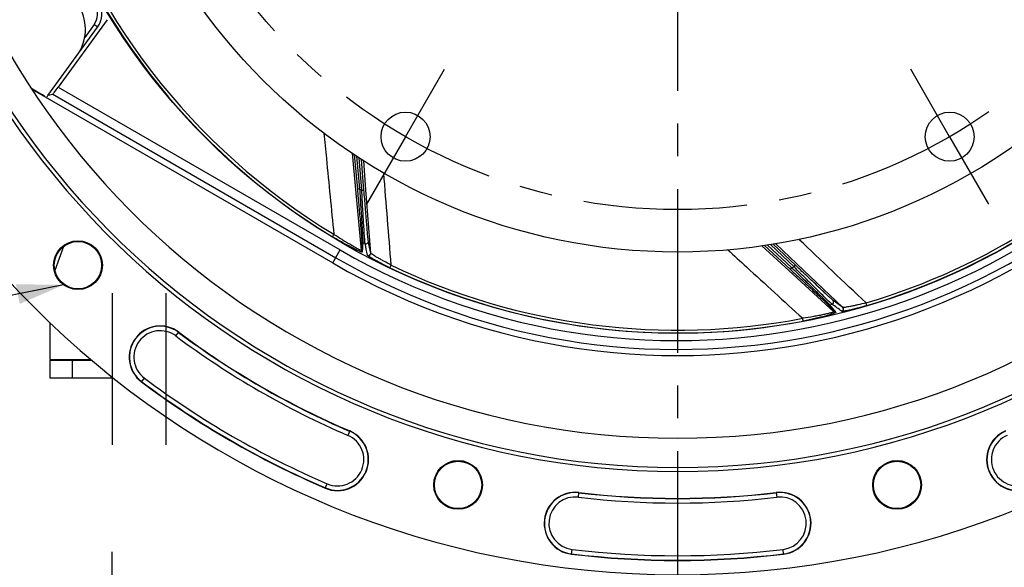
# Model space of a CAD drawing. Units: millimetres. Extents: x 0 to 594, y 0 to 420.
# Drawn here: x 408 to 482, y 211 to 252 of the extents above; entities that cross this region are included whole.
import ezdxf

# ---------------------------------------------------------------- set-up
doc = ezdxf.new("R2010")
doc.units = ezdxf.units.MM
doc.header["$LTSCALE"] = 32.67
doc.linetypes.add('CENTER', pattern=[0.6, 0.375, -0.075, 0.075, -0.075])
doc.layers.get('0').update_dxf_attribs({"linetype": 'CONTINUOUS'})
for name, color, linetype in [('3_ALL_AXES', 7, 'CONTINUOUS'), ('7_ALL_FEATURES', 7, 'CONTINUOUS'), ('DEFAULT_1', 7, 'CENTER')]:
    doc.layers.add(name, color=color, linetype=linetype)
doc.styles.get("Standard").update_dxf_attribs({"font": 'txt', "width": 0.85})
doc.dimstyles.new('DIMSTYLE_5', dxfattribs={"dimtxt": 3.5, "dimasz": 3.5, "dimexe": 1.5, "dimexo": 1, "dimgap": 0.875, "dimtad": 1, "dimdec": 4, "dimlfac": 3, "dimtxsty": 'STANDARD', "dimblk": '_FILLED', "dimblk1": '_FILLED', "dimblk2": '_FILLED', "dimcen": 0.09, "dimclrt": 5, "dimadec": 0, "dimazin": 0, "dimtp": 0.0001, "dimtm": 0.0001, "dimtfac": 1, "dimtdec": 4, "dimtofl": 0, "dimtmove": 0, "dimatfit": 3, "dimldrblk": '_FILLED', "dimfxl": 1, "dimtolj": 1, "dimarcsym": 0})
doc.dimstyles.get("Standard").update_dxf_attribs({"dimtxt": 3.5, "dimasz": 3.5, "dimexe": 1.5, "dimexo": 1, "dimtad": 1, "dimdec": 4, "dimtxsty": 'STANDARD', "dimblk": '_FILLED', "dimblk1": '_FILLED', "dimblk2": '_FILLED', "dimcen": 0.09, "dimclrt": 5, "dimadec": 0, "dimazin": 0, "dimtol": 1, "dimtp": 0.0001, "dimtm": 0.0001, "dimtfac": 1, "dimtdec": 4, "dimtofl": 0, "dimtmove": 0, "dimatfit": 3, "dimldrblk": '_FILLED', "dimfxl": 1, "dimtolj": 1, "dimarcsym": 0})

# ---------------------------------------------------------------- blocks, each defined once
blk = doc.blocks.new('_FILLED')
at = {"color": 0, "linetype": 'BYBLOCK'}
blk.add_solid([(0, 0), (-1, 0.214), (-1, -0.214)], dxfattribs=at)
blk = doc.blocks.new('*D8')
at = {"color": 2, "linetype": 'CONTINUOUS'}
for p, q in [((458.172, 349.636), (555.463, 349.636)), ((553.963, 349.636), (553.963, 287.47)), ((553.963, 225.303), (553.963, 287.47)), ((505.172, 225.303), (555.463, 225.303))]:
    blk.add_line(p, q, dxfattribs=at)
at = {"color": 2, "linetype": 'CONTINUOUS', "xscale": 3.5, "yscale": 3.5, "zscale": 3.5}
for p, rotation in [((553.963, 349.636), 90), ((553.963, 225.303), 270)]:
    blk.add_blockref('_FILLED', p, dxfattribs=dict(at, rotation=rotation))
at = {"color": 5, "linetype": 'CONTINUOUS', "insert": (549.588, 280.446), "char_height": 3.5, "width": 8.925, "attachment_point": 2, "rotation": 90, "line_spacing_factor": 0.9}
blk.add_mtext('373', dxfattribs=at)

msp = doc.modelspace()

# ---------------------------------------------------------------- linework, layer by layer
at = {"color": 7, "linetype": 'CONTINUOUS'}
for p, q in [((410.021106, 246.421666), (413.743845, 251.545576)), ((414.445829, 252.098104), (410.7881, 247.063672)), ((408.870604, 246.920452), (409.490514, 246.562547)), ((408.995861, 246.801105), (431.342735, 233.899131)), ((410.045462, 246.455189), (410.384188, 246.527188)), ((432.95313, 242.009307), (433.190644, 239.420927)), ((433.687164, 239.34982), (433.507139, 241.63725)), ((463.683735, 235.21011), (465.590456, 233.447116)), ((466.007022, 233.726509), (464.339064, 235.309342)), ((411.19869, 235.144949), (410.544388, 233.334242)), ((410.171705, 229.446986), (410.171705, 226.669552)), ((410.171705, 226.669552), (413.248047, 226.669552)), ((410.171705, 226.636219), (413.286216, 226.636219)), ((410.171705, 226.636219), (410.171705, 225.302886)), ((411.838372, 226.636219), (411.838372, 225.302886)), ((410.171705, 225.302886), (414.932157, 225.302886))]:
    msp.add_line(p, q, dxfattribs=at)
at = {"color": 9, "linetype": 'CONTINUOUS'}
for p, q in [((413.47999, 251.741504), (412.776772, 250.773608)), ((410.7881, 247.063672), (431.90449, 234.872119)), ((408.884511, 246.907183), (408.870604, 246.920452)), ((410.384188, 246.527188), (431.571207, 234.294856)), ((432.791749, 242.117713), (433.045388, 239.40727)), ((433.131492, 241.889419), (433.356608, 239.436156)), ((433.521017, 239.336744), (433.330653, 241.75555)), ((433.83807, 239.361326), (433.671033, 241.537567)), ((433.045388, 239.40727), (433.47224, 234.849152)), ((433.356608, 239.436156), (433.190644, 239.420927)), ((433.521017, 239.336744), (433.687164, 239.34982)), ((434.200543, 234.635642), (433.83807, 239.361326)), ((431.320068, 235.867029), (431.428479, 236.046386)), ((433.516393, 235.584389), (433.47224, 234.849152)), ((433.602618, 235.453524), (433.559389, 234.717802)), ((463.897447, 235.239491), (465.7036, 233.569485)), ((465.892301, 233.605618), (464.135998, 235.272287)), ((466.111473, 233.836031), (464.528363, 235.344179)), ((431.342735, 233.899131), (431.90449, 234.872119)), ((463.490416, 235.183477), (465.491647, 233.339771)), ((435.635512, 233.539621), (435.725826, 233.728738)), ((469.542937, 230.56671), (466.111473, 233.836031)), ((465.491647, 233.339771), (468.858837, 230.23805)), ((465.7036, 233.569485), (465.590456, 233.447116)), ((465.892301, 233.605618), (466.007022, 233.726509)), ((468.39968, 230.813981), (468.858837, 230.23805)), ((471.342708, 230.712389), (471.283281, 230.913363)), ((468.551323, 230.774425), (469.011492, 230.198751)), ((466.578369, 229.554395), (466.538921, 229.760224)), ((419.607714, 228.439495), (419.819661, 228.72272)), ((417.034101, 225.000379), (417.246048, 225.283603)), ((432.621369, 221.331651), (432.482062, 221.006487)), ((430.790507, 217.058114), (430.929813, 217.383278)), ((449.738697, 216.382585), (449.780636, 216.733839)), ((464.562774, 216.733839), (464.604713, 216.382585)), ((449.229441, 212.117417), (449.27138, 212.46867)), ((465.113969, 212.117417), (465.07203, 212.46867))]:
    msp.add_line(p, q, dxfattribs=at)
at = {"color": 7, "linetype": 'CONTINUOUS'}
for centre, radius in [((457.171705, 278.636219), 50), ((436.798372, 243.34857), 1.833333), ((477.545038, 243.34857), 1.833333), ((412.270424, 233.734938), 1.824606), ((412.270424, 233.734938), 1.772241), ((440.736696, 217.299929), 1.824606), ((440.736696, 217.299929), 1.772241), ((473.606714, 217.299929), 1.824606), ((473.606714, 217.299929), 1.772241)]:
    msp.add_circle(centre, radius, dxfattribs=at)
for centre, radius, start, end in [((457.171705, 278.636219), 68.052365, 94.89704573, 85.10295427), ((457.171705, 278.636219), 60.325, 94.16834548, 85.83165452), ((457.171705, 278.636219), 60.036325, 94.19677548, 85.80322452), ((457.171705, 278.636219), 57.84497, 94.66050351, 85.33949649), ((409.499424, 251.374637), 3.333333, 324, 29.76325073), ((412.395483, 252.525218), 1.666667, 324, 30.24832184), ((457.171705, 278.636219), 51.657939, 240, 326.49305666), ((409.542265, 248.083326), 1.342914, 235.29124577, 236.9633778), ((409.667301, 247.963622), 1.342494, 229.5584594, 238.26827364), ((409.540004, 248.079804), 1.338729, 236.96234582, 239.99823306), ((409.665842, 247.961536), 1.339954, 238.27439841, 239.99974537), ((408.672745, 247.401308), 1.666667, 319.71165644, 324), ((418.426881, 226.861549), 2.324606, 53.19118698, 233.19118698), ((457.171705, 278.636219), 62.342061, 233.19118698, 246.80881302), ((457.171705, 278.636219), 66.991272, 233.19118698, 246.80881302), ((431.705938, 219.194883), 2.324606, 246.80881302, 66.80881302), ((482.637472, 219.194883), 2.324606, 113.19118698, 293.19118698), ((449.505038, 214.425628), 2.324606, 83.19118698, 263.19118698), ((457.171705, 278.636219), 62.342061, 263.19118698, 276.80881302), ((464.838372, 214.425628), 2.324606, 276.80881302, 96.80881302), ((457.171705, 278.636219), 66.991272, 263.19118698, 276.80881302)]:
    msp.add_arc(centre, radius, start, end, dxfattribs=at)
at = {"color": 9, "linetype": 'CONTINUOUS'}
for centre, radius, start, end in [((457.171705, 278.636219), 49.975101, 196.47286817, 238.84933237), ((457.171705, 278.636219), 49.765523, 196.47290533, 238.84929592), ((412.401143, 252.525226), 1.333466, 324.00370665, 30.24465119), ((457.171705, 278.636219), 51.200995, 240, 326.14552484), ((457.171705, 278.636219), 50.534429, 240, 326.1454709), ((457.171705, 278.636219), 49.765524, 286.47290545, 318.84929638), ((457.171705, 278.636219), 49.975101, 286.47286815, 318.84933237), ((457.171705, 278.636219), 45.867241, 238.7201884, 238.96018912), ((457.171705, 278.636219), 49.196006, 241.37431704, 241.59528928), ((457.171705, 278.636219), 49.76552, 244.47290534, 280.84929637), ((457.171705, 278.636219), 49.975101, 244.47286817, 280.84933238), ((457.171705, 278.636219), 45.867241, 280.7201884, 280.96018912), ((457.171705, 278.636219), 49.196006, 283.37431704, 283.59528928), ((418.426881, 226.861549), 2.30414, 53.19118698, 233.19118698), ((418.426881, 226.861549), 1.970855, 53.19118698, 233.19118698), ((457.171705, 278.636219), 62.362527, 233.19118698, 246.80881302), ((457.171705, 278.636219), 62.69581, 233.19118698, 246.80881302), ((457.171705, 278.636219), 66.970807, 233.19118698, 246.80881302), ((457.171705, 278.636219), 66.637524, 233.19118698, 246.80881302), ((431.705938, 219.194883), 2.30414, 246.80881302, 66.80881302), ((482.637472, 219.194883), 2.30414, 113.19118698, 293.19118698), ((431.705938, 219.194883), 1.970855, 246.80881302, 66.80881302), ((482.637472, 219.194883), 1.970855, 113.19118698, 293.19118698), ((449.505038, 214.425628), 2.30414, 83.19118698, 263.19118698), ((449.505038, 214.425628), 1.970855, 83.19118698, 263.19118698), ((457.171705, 278.636219), 62.69581, 263.19118698, 276.80881302), ((457.171705, 278.636219), 62.362527, 263.19118698, 276.80881302), ((464.838372, 214.425628), 2.30414, 276.80881302, 96.80881302), ((464.838372, 214.425628), 1.970855, 276.80881302, 96.80881302), ((457.171705, 278.636219), 66.637524, 263.19118698, 276.80881302), ((457.171705, 278.636219), 66.970807, 263.19118698, 276.80881302)]:
    msp.add_arc(centre, radius, start, end, dxfattribs=at)
at = {"color": 7, "linetype": 'CONTINUOUS'}
for centre, major_axis, start_param, end_param in [((410.777966, 247.069523), (0.394033, 0.542304), 3.160871045, 4.714214079), ((409.493952, 246.56728), (0.290271, -0.167576), -1.572621426, -0.019278392)]:
    msp.add_ellipse(centre, major_axis=major_axis, ratio=0.017359386, start_param=start_param, end_param=end_param, dxfattribs=at)
at = {"color": 9, "linetype": 'CONTINUOUS'}
for points, knots in [([(413.743845, 251.545576), (413.745087, 251.547286), (413.732211, 251.552234), (413.723707, 251.563789), (413.696484, 251.581628), (413.665612, 251.605752), (413.625624, 251.634915), (413.563347, 251.680853), (413.513994, 251.716791), (413.47999, 251.741504)], [0, 0, 0, 0, 0.019299847, 0.075970971, 0.168177629, 0.292156492, 0.443399607, 0.616321584, 1, 1, 1, 1]), ([(430.685703, 243.612526), (430.74787, 242.981179), (430.996038, 240.459195), (431.243418, 237.937134), (431.428452, 236.046402)], [0, 0, 0, 0, 0.250339036, 1, 1, 1, 1]), ([(433.190644, 239.420927), (433.231016, 238.98097), (433.306968, 238.140458), (433.396391, 237.130965), (433.454941, 236.425692), (433.48927, 236.028256), (433.504987, 235.759052), (433.518798, 235.625203), (433.516393, 235.584389)], [0, 0, 0, 0, 0.344219977, 0.65754789, 0.789532278, 0.895702876, 0.968145906, 1, 1, 1, 1]), ([(433.356608, 239.436156), (433.387511, 238.97674), (433.445618, 238.100732), (433.514262, 237.050015), (433.558481, 236.318934), (433.584588, 235.909231), (433.594935, 235.63263), (433.605779, 235.495282), (433.602618, 235.453524)], [0, 0, 0, 0, 0.346175378, 0.660058426, 0.791567395, 0.896906686, 0.968516059, 1, 1, 1, 1]), ([(433.769336, 235.362946), (433.761388, 235.405772), (433.753663, 235.545294), (433.729923, 235.822875), (433.70407, 236.231531), (433.657062, 236.95892), (433.595187, 238.005474), (433.546014, 238.878457), (433.521017, 239.336744)], [0, 0, 0, 0, 0.032818076, 0.104937301, 0.210145552, 0.341200788, 0.65419271, 1, 1, 1, 1]), ([(434.014656, 235.522423), (434.005962, 235.564148), (433.995349, 235.700247), (433.966326, 235.970203), (433.932397, 236.366507), (433.871313, 237.067932), (433.788766, 238.073289), (433.721708, 238.910897), (433.687164, 239.34982)], [0, 0, 0, 0, 0.033284907, 0.106259783, 0.212276473, 0.343773942, 0.65616768, 1, 1, 1, 1]), ([(433.472238, 234.849179), (433.471681, 234.844267), (433.441533, 234.85284), (433.412069, 234.864971), (433.34308, 234.896493), (433.222258, 234.957638), (433.026571, 235.062835), (432.759612, 235.21435), (432.453892, 235.394848), (432.003454, 235.670697), (431.659976, 235.892151), (431.428451, 236.046403)], [0, 0, 0, 0, 0.00624828, 0.024552982, 0.054348274, 0.094386435, 0.20001579, 0.332218948, 0.483595707, 0.648346658, 1, 1, 1, 1]), ([(433.559389, 234.717802), (433.559106, 234.712418), (433.529262, 234.711613), (433.495166, 234.724991), (433.423083, 234.748561), (433.292251, 234.804172), (433.080461, 234.900572), (432.788795, 235.045166), (432.452941, 235.22013), (431.95558, 235.491682), (431.576022, 235.712319), (431.320068, 235.867029)], [0, 0, 0, 0, 0.006402383, 0.023846559, 0.052530841, 0.091448593, 0.195375762, 0.326964047, 0.478801438, 0.644819573, 1, 1, 1, 1]), ([(433.769358, 235.362988), (433.819317, 235.336132), (433.959417, 235.339046), (434.019049, 235.465953), (434.014656, 235.522423)], [0, 0, 0, 0, 0.500349424, 1, 1, 1, 1]), ([(433.956947, 234.47526), (434.006975, 234.449106), (434.146087, 234.45324), (434.204929, 234.579455), (434.200539, 234.635658)], [0, 0, 0, 0, 0.500344609, 1, 1, 1, 1]), ([(435.635512, 233.539621), (435.430307, 233.637619), (435.130842, 233.785819), (434.748784, 233.986305), (434.496616, 234.124447), (434.282679, 234.247102), (434.120055, 234.347546), (434.018009, 234.414919), (433.972296, 234.454481), (433.958256, 234.468973), (433.956947, 234.47526)], [0, 0, 0, 0, 0.354132899, 0.520258396, 0.671822697, 0.802044185, 0.903740593, 0.970713426, 0.989999554, 1, 1, 1, 1]), ([(435.725855, 233.728723), (435.541141, 233.826182), (435.27102, 233.972876), (434.92549, 234.169547), (434.695679, 234.304724), (434.500471, 234.424097), (434.364247, 234.511022), (434.281632, 234.56777), (434.239788, 234.597599), (434.215264, 234.618849), (434.201833, 234.630472), (434.200544, 234.635627)], [0, 0, 0, 0, 0.352555516, 0.518811925, 0.671164786, 0.802558401, 0.90522586, 0.943536396, 0.97226136, 0.991030021, 1, 1, 1, 1]), ([(460.922758, 234.887259), (461.39153, 234.459565), (463.263971, 232.750986), (465.135878, 231.041821), (466.53889, 229.760218)], [0, 0, 0, 0, 0.250339136, 1, 1, 1, 1]), ([(465.590456, 233.447116), (465.914846, 233.147178), (466.533703, 232.573378), (467.275639, 231.883014), (467.791071, 231.398072), (468.082518, 231.125689), (468.274331, 230.936149), (468.374156, 230.845921), (468.39968, 230.813981)], [0, 0, 0, 0, 0.344219977, 0.657547889, 0.789532278, 0.895702876, 0.968145905, 1, 1, 1, 1]), ([(465.7036, 233.569485), (466.033976, 233.248751), (466.663321, 232.63663), (467.4174, 231.901727), (467.939451, 231.388017), (468.232997, 231.101017), (468.425768, 230.902386), (468.525731, 230.807572), (468.551323, 230.774425)], [0, 0, 0, 0, 0.346175378, 0.660058426, 0.791567395, 0.896906685, 0.968516059, 1, 1, 1, 1]), ([(468.735826, 230.818669), (468.701264, 230.845177), (468.602164, 230.943693), (468.398785, 231.13409), (468.106128, 231.420482), (467.584476, 231.929582), (466.838213, 232.665922), (466.21753, 233.281771), (465.892301, 233.605618)], [0, 0, 0, 0, 0.032818077, 0.104937302, 0.210145553, 0.341200789, 0.654192711, 1, 1, 1, 1]), ([(468.811424, 231.101335), (468.777043, 231.126525), (468.678089, 231.220564), (468.475884, 231.401761), (468.185492, 231.673569), (467.670752, 232.153956), (466.936692, 232.845847), (466.32639, 233.423441), (466.007022, 233.726509)], [0, 0, 0, 0, 0.033284907, 0.106259784, 0.212276474, 0.343773943, 0.65616768, 1, 1, 1, 1]), ([(468.735815, 230.818715), (468.790912, 230.832186), (468.893077, 230.928096), (468.852475, 231.062308), (468.811424, 231.101335)], [0, 0, 0, 0, 0.500349424, 1, 1, 1, 1]), ([(471.283312, 230.913371), (471.080831, 230.8622), (470.781934, 230.790468), (470.393558, 230.705419), (470.132325, 230.652101), (469.90738, 230.610193), (469.747982, 230.583639), (469.648615, 230.570531), (469.597558, 230.564699), (469.565115, 230.564081), (469.547356, 230.563731), (469.542948, 230.566699)], [0, 0, 0, 0, 0.352555095, 0.518811333, 0.671164087, 0.802557699, 0.905225291, 0.943535951, 0.972261079, 0.991029919, 1, 1, 1, 1]), ([(468.858818, 230.238067), (468.861691, 230.234044), (468.833545, 230.220244), (468.803532, 230.20954), (468.731165, 230.186803), (468.600458, 230.151396), (468.384639, 230.098632), (468.084866, 230.032599), (467.736898, 229.96217), (467.217585, 229.865765), (466.814156, 229.800507), (466.538889, 229.760218)], [0, 0, 0, 0, 0.006249238, 0.024555198, 0.054351809, 0.094393259, 0.200024767, 0.332228345, 0.483603268, 0.648351739, 1, 1, 1, 1]), ([(469.011492, 230.198751), (469.014883, 230.194559), (468.993237, 230.173994), (468.958948, 230.161115), (468.8896, 230.130398), (468.755156, 230.084179), (468.533255, 230.014103), (468.219752, 229.926394), (467.853094, 229.831689), (467.301788, 229.700695), (466.872095, 229.610689), (466.578369, 229.554395)], [0, 0, 0, 0, 0.006403598, 0.023849344, 0.052535619, 0.091457255, 0.195387167, 0.326975656, 0.478811178, 0.644826378, 1, 1, 1, 1]), ([(471.342708, 230.712389), (471.124638, 230.647907), (470.802927, 230.55766), (470.384851, 230.451004), (470.105018, 230.38493), (469.86396, 230.332928), (469.675897, 230.298756), (469.554981, 230.280542), (469.494537, 230.279355), (469.474407, 230.280729), (469.469227, 230.284526)], [0, 0, 0, 0, 0.354132904, 0.520258396, 0.671822693, 0.802044172, 0.903740581, 0.970713419, 0.989999552, 1, 1, 1, 1]), ([(469.469227, 230.284526), (469.523906, 230.298564), (469.624519, 230.394721), (469.583793, 230.52789), (469.542924, 230.56672)], [0, 0, 0, 0, 0.500344609, 1, 1, 1, 1])]:
    msp.add_open_spline(points, degree=3, knots=knots, dxfattribs=at)
for points in [[(435.725855, 233.728724), (435.540834, 236.028371), (435.354807, 238.327938), (435.167626, 240.62741)], [(433.602618, 235.453524), (433.556732, 235.478492), (433.521193, 235.532371), (433.516393, 235.584389)], [(433.956947, 234.47526), (433.894246, 234.771121), (433.831707, 235.067016), (433.769336, 235.362946)], [(434.200543, 234.635642), (434.138412, 234.9312), (434.076448, 235.226794), (434.014656, 235.522423)], [(471.283312, 230.913372), (469.606479, 232.49908), (467.928951, 234.084055), (466.250629, 235.668187)], [(433.559397, 234.717817), (433.513059, 234.742616), (433.477014, 234.796828), (433.47217, 234.849161)], [(468.551323, 230.774425), (468.500516, 230.762276), (468.438053, 230.778536), (468.39968, 230.813981)], [(469.469227, 230.284526), (469.224662, 230.462438), (468.980193, 230.640484), (468.735826, 230.818669)], [(469.542937, 230.56671), (469.298998, 230.744779), (469.055159, 230.922986), (468.811424, 231.101335)], [(469.011488, 230.198769), (468.960458, 230.186189), (468.897395, 230.202356), (468.858776, 230.238006)]]:
    msp.add_open_spline(points, degree=3, dxfattribs=at)
at = {"layer": '3_ALL_AXES', "color": 2, "linetype": 'CENTER'}
msp.add_circle((457.171705, 278.636219), 40.746667, dxfattribs=at)
at = {"layer": '7_ALL_FEATURES', "color": 7, "linetype": 'CONTINUOUS'}
msp.add_circle((457.171705, 278.636219), 43.92, dxfattribs=at)
at = {"layer": 'DEFAULT_1', "color": 2, "linetype": 'CENTER'}
for p, q in [((457.171705, 278.636219), (457.171705, 205.326817)), ((436.798372, 243.34857), (439.715038, 248.400385)), ((477.545038, 243.34857), (474.628372, 248.400385)), ((436.798372, 243.34857), (433.881705, 238.296756)), ((477.545038, 243.34857), (480.461705, 238.296756)), ((414.838372, 231.636219), (414.838372, 220.302886)), ((418.838372, 231.636219), (418.838372, 220.302886)), ((414.838372, 206.128177), (414.838372, 212.294843))]:
    msp.add_line(p, q, dxfattribs=at)

# ---------------------------------------------------------------- dimensions: what is measured, and where the dimension line sits
at = {"color": 2, "linetype": 'CONTINUOUS'}
dim = msp.add_linear_dim(base=(553.963108, 349.636219), p1=(504.171705, 225.302886), p2=(457.171705, 349.636219), angle=90, dimstyle='DIMSTYLE_5', dxfattribs=at)
dim.commit()
dim.dimension.update_dxf_attribs({"geometry": '*D8', "text_midpoint": (553.963108, 280.539439), "dimtype": 160})

# ---------------------------------------------------------------- leaders
at = {"color": 2, "linetype": 'CONTINUOUS', "annotation_type": 0, "has_hookline": 1, "hookline_direction": 1, "text_width": 23.8}
msp.add_leader([(411.19757, 232.259479), (382.798244, 226.597567), (376.798244, 226.597567)], dimstyle='STANDARD', override={"dimtad": 1}, dxfattribs=at)

doc.saveas('drawing.dxf')
